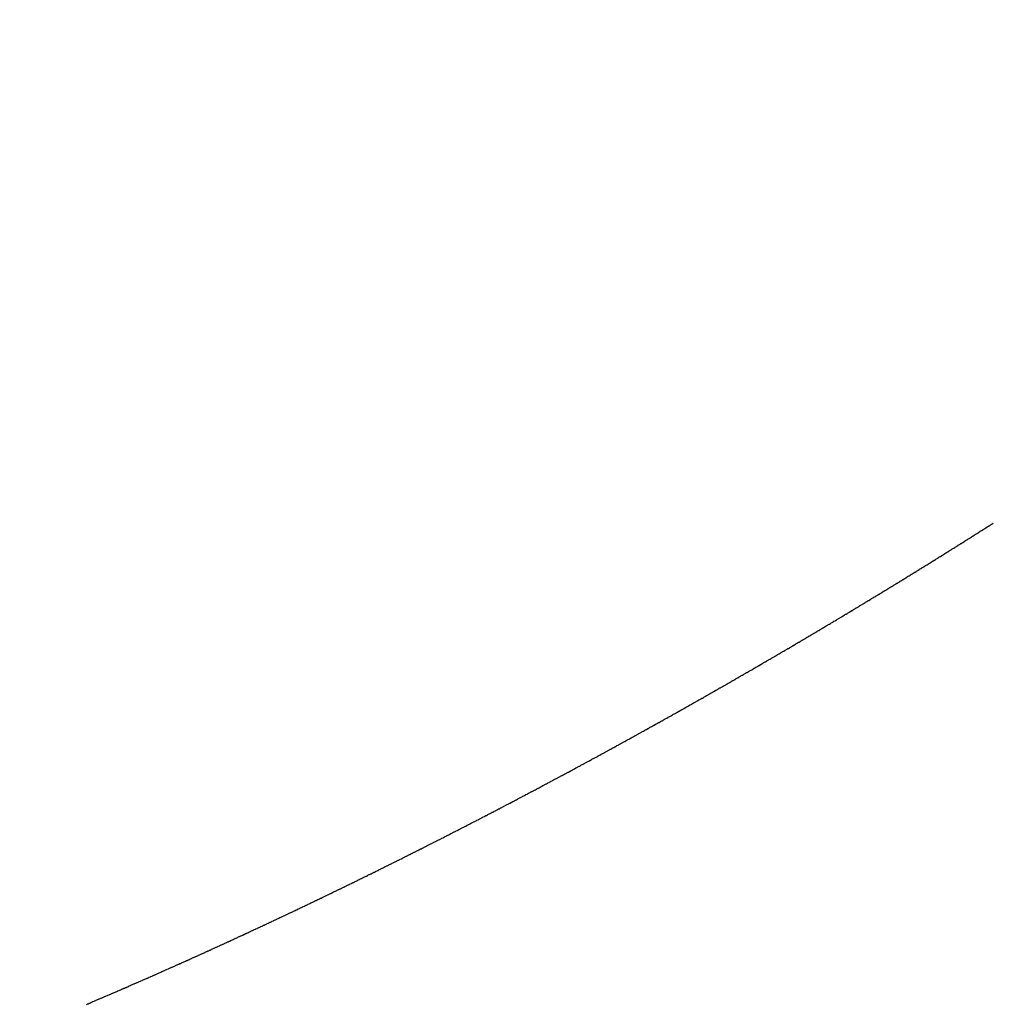
# Model space of a CAD drawing. Units: millimetres. Extents: x 342 to 1025, y -382 to 152.
# Drawn here: x 845 to 847, y -124 to -123 of the extents above; entities that cross this region are included whole.
import ezdxf

# ---------------------------------------------------------------- set-up
doc = ezdxf.new("R2010")
doc.units = ezdxf.units.MM
doc.linetypes.add('DASHED', pattern=[9.652, 8.128, -1.524])
doc.layers.add('nevidi', color=4, linetype='DASHED')

msp = doc.modelspace()

# ---------------------------------------------------------------- linework, layer by layer
at = {"color": 2}
msp.add_arc((778.4211, -122.4505), 70, 180, 0, dxfattribs=at)
at = {"layer": 'nevidi', "color": 7, "linetype": 'Continuous'}
for points in [[(846.8885, -123.3376), (846.8902, -123.3365), (846.8907, -123.3362), (846.8925, -123.335), (846.8931, -123.3347), (846.8948, -123.3336), (846.8954, -123.3332), (846.8971, -123.3321), (846.8976, -123.3318), (846.8994, -123.3307), (846.8999, -123.3303), (846.9018, -123.3292), (846.9023, -123.3289), (846.904, -123.3278), (846.9045, -123.3274), (846.9063, -123.3263), (846.9068, -123.326), (846.9086, -123.3248), (846.9092, -123.3245), (846.9109, -123.3234), (846.9114, -123.3231), (846.9133, -123.3219), (846.9138, -123.3215), (846.9155, -123.3205), (846.9161, -123.3201), (846.9178, -123.319), (846.9183, -123.3187), (846.9201, -123.3176)], [(846.7509, -123.4228), (846.7527, -123.4218), (846.7532, -123.4214), (846.7549, -123.4204), (846.7556, -123.4199), (846.7574, -123.4189), (846.7579, -123.4185), (846.7597, -123.4175), (846.7602, -123.4172), (846.7621, -123.416), (846.7626, -123.4157), (846.7644, -123.4146), (846.7649, -123.4143), (846.7668, -123.4131), (846.7673, -123.4128), (846.7691, -123.4117), (846.7697, -123.4114), (846.7714, -123.4103), (846.772, -123.41), (846.7737, -123.4089), (846.7743, -123.4085), (846.7762, -123.4074), (846.7767, -123.4071), (846.7785, -123.406), (846.779, -123.4056), (846.7807, -123.4046), (846.7814, -123.4041), (846.7831, -123.4031), (846.7837, -123.4027), (846.7855, -123.4017), (846.786, -123.4013), (846.7878, -123.4002), (846.7884, -123.3999), (846.7902, -123.3988), (846.7907, -123.3984), (846.7925, -123.3973), (846.7931, -123.397), (846.7948, -123.3959), (846.7955, -123.3955), (846.7972, -123.3944), (846.7977, -123.3941), (846.7995, -123.393), (846.8, -123.3927), (846.8019, -123.3915), (846.8025, -123.3912), (846.8042, -123.3901), (846.8047, -123.3898), (846.8066, -123.3887), (846.8072, -123.3883), (846.8089, -123.3872), (846.8095, -123.3869), (846.8112, -123.3858), (846.8117, -123.3855), (846.8135, -123.3844), (846.8141, -123.384), (846.8159, -123.3829), (846.8164, -123.3826), (846.8182, -123.3815), (846.8188, -123.3811), (846.8206, -123.38), (846.8212, -123.3796), (846.8229, -123.3786), (846.8234, -123.3782), (846.8252, -123.3772), (846.8257, -123.3768), (846.8276, -123.3757), (846.8281, -123.3753), (846.8299, -123.3742), (846.8304, -123.3739), (846.8322, -123.3728), (846.8328, -123.3724), (846.8345, -123.3713), (846.8351, -123.371), (846.8369, -123.3699), (846.8374, -123.3696), (846.8391, -123.3685), (846.8397, -123.3681), (846.8416, -123.367), (846.8421, -123.3666), (846.8438, -123.3656), (846.8444, -123.3652), (846.8461, -123.3641), (846.8468, -123.3637), (846.8485, -123.3626), (846.849, -123.3623), (846.8508, -123.3612), (846.8513, -123.3609), (846.8531, -123.3598), (846.8537, -123.3594), (846.8555, -123.3583), (846.856, -123.3579), (846.8578, -123.3568), (846.8583, -123.3565), (846.86, -123.3554), (846.8607, -123.355), (846.8624, -123.3539), (846.863, -123.3536), (846.8647, -123.3525), (846.8652, -123.3522), (846.8671, -123.351), (846.8676, -123.3507), (846.8694, -123.3496), (846.8699, -123.3492), (846.8714, -123.3483), (846.8717, -123.3481), (846.8723, -123.3477), (846.874, -123.3467), (846.8746, -123.3463), (846.8763, -123.3452), (846.8768, -123.3449), (846.8786, -123.3438), (846.8792, -123.3434), (846.881, -123.3423), (846.8815, -123.3419), (846.8833, -123.3409), (846.8838, -123.3405), (846.8855, -123.3394), (846.886, -123.3391), (846.8879, -123.3379), (846.8885, -123.3376)], [(846.6104, -123.507), (846.611, -123.5067), (846.6128, -123.5056), (846.6134, -123.5052), (846.6152, -123.5042), (846.6158, -123.5038), (846.6176, -123.5028), (846.6182, -123.5024), (846.62, -123.5013), (846.6206, -123.501), (846.6224, -123.4999), (846.6229, -123.4996), (846.6247, -123.4986), (846.6254, -123.4982), (846.6271, -123.4971), (846.6277, -123.4968), (846.6295, -123.4957), (846.63, -123.4954), (846.6319, -123.4943), (846.6325, -123.494), (846.6343, -123.4929), (846.6348, -123.4926), (846.6367, -123.4915), (846.6372, -123.4911), (846.6391, -123.49), (846.6396, -123.4897), (846.6414, -123.4887), (846.642, -123.4883), (846.6437, -123.4873), (846.6444, -123.4869), (846.6462, -123.4858), (846.6468, -123.4855), (846.6485, -123.4845), (846.6492, -123.484), (846.6509, -123.483), (846.6515, -123.4827), (846.6533, -123.4816), (846.6538, -123.4813), (846.6557, -123.4802), (846.6563, -123.4798), (846.6581, -123.4787), (846.6586, -123.4784), (846.6605, -123.4773), (846.661, -123.477), (846.6629, -123.4759), (846.6634, -123.4756), (846.6652, -123.4745), (846.6658, -123.4742), (846.6675, -123.4731), (846.6682, -123.4727), (846.67, -123.4717), (846.6705, -123.4713), (846.6723, -123.4703), (846.6728, -123.47), (846.6747, -123.4688), (846.6753, -123.4685), (846.6771, -123.4674), (846.6776, -123.4671), (846.6795, -123.466), (846.68, -123.4656), (846.6818, -123.4646), (846.6824, -123.4642), (846.6842, -123.4631), (846.6848, -123.4628), (846.6865, -123.4617), (846.6872, -123.4614), (846.6889, -123.4603), (846.6895, -123.46), (846.6912, -123.4589), (846.6918, -123.4586), (846.6937, -123.4575), (846.6942, -123.4571), (846.696, -123.4561), (846.6965, -123.4557), (846.6984, -123.4546), (846.699, -123.4543), (846.7008, -123.4532), (846.7013, -123.4529), (846.7032, -123.4517), (846.7037, -123.4514), (846.7055, -123.4504), (846.7061, -123.45), (846.7079, -123.4489), (846.7084, -123.4486), (846.7102, -123.4475), (846.7107, -123.4472), (846.7126, -123.446), (846.7132, -123.4457), (846.7149, -123.4447), (846.7155, -123.4443), (846.7174, -123.4432), (846.7179, -123.4428), (846.7197, -123.4418), (846.7202, -123.4415), (846.722, -123.4404), (846.7226, -123.44), (846.7244, -123.4389), (846.725, -123.4386), (846.7267, -123.4375), (846.7273, -123.4372), (846.7291, -123.4361), (846.7296, -123.4357), (846.7315, -123.4346), (846.732, -123.4343), (846.7338, -123.4332), (846.7344, -123.4329), (846.7361, -123.4318), (846.7368, -123.4314), (846.7386, -123.4303), (846.7391, -123.43), (846.7408, -123.4289), (846.7414, -123.4286), (846.7432, -123.4275), (846.7438, -123.4271), (846.7456, -123.4261), (846.7461, -123.4257), (846.7479, -123.4246), (846.7485, -123.4243), (846.7503, -123.4232), (846.7509, -123.4228)], [(846.4686, -123.589), (846.4692, -123.5887), (846.471, -123.5877), (846.4715, -123.5874), (846.4734, -123.5863), (846.474, -123.586), (846.4758, -123.5849), (846.4764, -123.5846), (846.4782, -123.5835), (846.4788, -123.5832), (846.4807, -123.5822), (846.4812, -123.5818), (846.4831, -123.5808), (846.4836, -123.5805), (846.4855, -123.5794), (846.4861, -123.5791), (846.4879, -123.578), (846.4885, -123.5777), (846.4904, -123.5766), (846.4909, -123.5763), (846.4919, -123.5757), (846.4927, -123.5753), (846.4933, -123.575), (846.4952, -123.5739), (846.4958, -123.5735), (846.4976, -123.5725), (846.4981, -123.5722), (846.5, -123.5711), (846.5006, -123.5708), (846.5024, -123.5697), (846.503, -123.5694), (846.5048, -123.5683), (846.5054, -123.568), (846.5072, -123.567), (846.5078, -123.5666), (846.5096, -123.5656), (846.5102, -123.5653), (846.512, -123.5642), (846.5125, -123.5639), (846.5145, -123.5628), (846.515, -123.5625), (846.5168, -123.5615), (846.5174, -123.5611), (846.5193, -123.56), (846.5199, -123.5597), (846.5217, -123.5587), (846.5222, -123.5584), (846.5241, -123.5573), (846.5247, -123.5569), (846.5265, -123.5559), (846.5271, -123.5556), (846.5289, -123.5545), (846.5295, -123.5542), (846.5314, -123.5531), (846.5319, -123.5528), (846.5337, -123.5517), (846.5343, -123.5514), (846.536, -123.5504), (846.5368, -123.55), (846.5385, -123.5489), (846.5391, -123.5486), (846.5409, -123.5476), (846.5416, -123.5472), (846.5433, -123.5462), (846.5439, -123.5458), (846.5457, -123.5448), (846.5464, -123.5444), (846.5482, -123.5434), (846.5488, -123.543), (846.5506, -123.542), (846.5511, -123.5417), (846.5529, -123.5406), (846.5535, -123.5403), (846.5554, -123.5392), (846.5559, -123.5389), (846.5577, -123.5378), (846.5583, -123.5375), (846.5602, -123.5364), (846.5608, -123.536), (846.5625, -123.535), (846.5631, -123.5347), (846.565, -123.5336), (846.5656, -123.5333), (846.5674, -123.5322), (846.5679, -123.5319), (846.5698, -123.5308), (846.5704, -123.5305), (846.5721, -123.5294), (846.5727, -123.5291), (846.5746, -123.528), (846.5751, -123.5277), (846.5769, -123.5267), (846.5776, -123.5262), (846.5794, -123.5252), (846.5799, -123.5249), (846.5817, -123.5238), (846.5822, -123.5235), (846.5841, -123.5224), (846.5847, -123.5221), (846.5865, -123.521), (846.587, -123.5207), (846.5889, -123.5196), (846.5895, -123.5193), (846.5913, -123.5182), (846.5919, -123.5179), (846.5937, -123.5168), (846.5943, -123.5165), (846.5961, -123.5154), (846.5967, -123.5151), (846.5985, -123.514), (846.5991, -123.5137), (846.6008, -123.5127), (846.6015, -123.5122), (846.6033, -123.5112), (846.6038, -123.5109), (846.6056, -123.5098), (846.6061, -123.5095), (846.608, -123.5084), (846.6086, -123.508), (846.6104, -123.507)], [(846.3231, -123.6702), (846.325, -123.6691), (846.3256, -123.6688), (846.3274, -123.6678), (846.328, -123.6675), (846.3299, -123.6665), (846.3305, -123.6661), (846.3323, -123.6651), (846.3329, -123.6648), (846.3348, -123.6638), (846.3354, -123.6635), (846.3372, -123.6624), (846.3378, -123.6621), (846.3397, -123.6611), (846.3402, -123.6608), (846.3421, -123.6597), (846.3427, -123.6594), (846.3445, -123.6584), (846.3451, -123.6581), (846.347, -123.657), (846.3476, -123.6567), (846.3494, -123.6557), (846.35, -123.6554), (846.3519, -123.6544), (846.3525, -123.654), (846.3543, -123.653), (846.3548, -123.6527), (846.3568, -123.6517), (846.3574, -123.6514), (846.3592, -123.6503), (846.3597, -123.65), (846.3616, -123.649), (846.3622, -123.6487), (846.3641, -123.6476), (846.3646, -123.6473), (846.3665, -123.6463), (846.3671, -123.646), (846.369, -123.6449), (846.3695, -123.6446), (846.3713, -123.6436), (846.3719, -123.6433), (846.3739, -123.6422), (846.3744, -123.6419), (846.3762, -123.6409), (846.3768, -123.6406), (846.3787, -123.6395), (846.3793, -123.6392), (846.3811, -123.6382), (846.3817, -123.6379), (846.3836, -123.6368), (846.3842, -123.6365), (846.386, -123.6355), (846.3866, -123.6352), (846.3884, -123.6341), (846.389, -123.6338), (846.3909, -123.6327), (846.3915, -123.6324), (846.3933, -123.6314), (846.3939, -123.6311), (846.3958, -123.63), (846.3964, -123.6297), (846.3982, -123.6287), (846.3987, -123.6284), (846.4007, -123.6273), (846.4012, -123.627), (846.4031, -123.626), (846.4036, -123.6257), (846.4055, -123.6246), (846.4061, -123.6243), (846.4079, -123.6232), (846.4085, -123.6229), (846.4104, -123.6219), (846.4109, -123.6216), (846.4128, -123.6205), (846.4134, -123.6202), (846.4152, -123.6192), (846.4158, -123.6188), (846.4177, -123.6178), (846.4182, -123.6175), (846.4201, -123.6164), (846.4206, -123.6161), (846.4226, -123.615), (846.4231, -123.6147), (846.4249, -123.6137), (846.4255, -123.6134), (846.4274, -123.6123), (846.428, -123.612), (846.4298, -123.611), (846.4304, -123.6107), (846.4322, -123.6096), (846.4328, -123.6093), (846.4346, -123.6083), (846.4352, -123.6079), (846.4371, -123.6069), (846.4377, -123.6065), (846.4394, -123.6055), (846.4401, -123.6052), (846.4419, -123.6041), (846.4425, -123.6038), (846.4443, -123.6028), (846.445, -123.6024), (846.4467, -123.6014), (846.4473, -123.6011), (846.4491, -123.6001), (846.4498, -123.5997), (846.4516, -123.5987), (846.4522, -123.5983), (846.454, -123.5973), (846.4547, -123.5969), (846.4565, -123.5959), (846.4571, -123.5956), (846.4589, -123.5945), (846.4594, -123.5942), (846.4613, -123.5932), (846.4618, -123.5929), (846.4637, -123.5918), (846.4643, -123.5915), (846.4661, -123.5905), (846.4667, -123.5901), (846.4686, -123.589)], [(846.1773, -123.7484), (846.1779, -123.7481), (846.1797, -123.7472), (846.1803, -123.7469), (846.1823, -123.7458), (846.1828, -123.7455), (846.1847, -123.7446), (846.1854, -123.7442), (846.1872, -123.7432), (846.1878, -123.7429), (846.1897, -123.7419), (846.1903, -123.7416), (846.1921, -123.7406), (846.1927, -123.7403), (846.1946, -123.7393), (846.1952, -123.739), (846.1971, -123.738), (846.1977, -123.7377), (846.1995, -123.7367), (846.2001, -123.7364), (846.2021, -123.7354), (846.2026, -123.7351), (846.2044, -123.7341), (846.205, -123.7338), (846.207, -123.7328), (846.2076, -123.7325), (846.2094, -123.7315), (846.2101, -123.7311), (846.2119, -123.7302), (846.2125, -123.7298), (846.2144, -123.7288), (846.215, -123.7285), (846.2168, -123.7275), (846.2174, -123.7272), (846.2193, -123.7262), (846.2199, -123.7259), (846.2218, -123.7249), (846.2224, -123.7246), (846.2242, -123.7236), (846.2248, -123.7233), (846.2268, -123.7222), (846.2273, -123.7219), (846.2291, -123.721), (846.2297, -123.7207), (846.2317, -123.7196), (846.2323, -123.7193), (846.2341, -123.7183), (846.2346, -123.718), (846.2366, -123.717), (846.2372, -123.7167), (846.239, -123.7157), (846.2396, -123.7154), (846.2415, -123.7144), (846.2421, -123.7141), (846.244, -123.713), (846.2446, -123.7127), (846.2464, -123.7117), (846.2471, -123.7114), (846.2489, -123.7104), (846.2495, -123.7101), (846.2513, -123.7091), (846.252, -123.7087), (846.2538, -123.7078), (846.2544, -123.7075), (846.2562, -123.7065), (846.2569, -123.7061), (846.2587, -123.7051), (846.2593, -123.7048), (846.2612, -123.7038), (846.2618, -123.7035), (846.2637, -123.7025), (846.2642, -123.7022), (846.2661, -123.7011), (846.2667, -123.7008), (846.2686, -123.6998), (846.2691, -123.6995), (846.271, -123.6985), (846.2716, -123.6982), (846.2735, -123.6971), (846.2741, -123.6969), (846.2759, -123.6959), (846.2765, -123.6956), (846.2784, -123.6945), (846.279, -123.6942), (846.2808, -123.6932), (846.2814, -123.6929), (846.2833, -123.6919), (846.2839, -123.6915), (846.2857, -123.6905), (846.2863, -123.6902), (846.2882, -123.6892), (846.2888, -123.6889), (846.2907, -123.6878), (846.2913, -123.6875), (846.2931, -123.6865), (846.2937, -123.6862), (846.2956, -123.6852), (846.2962, -123.6849), (846.298, -123.6839), (846.2987, -123.6835), (846.3005, -123.6825), (846.3011, -123.6822), (846.3029, -123.6812), (846.3036, -123.6808), (846.3054, -123.6799), (846.3059, -123.6796), (846.3078, -123.6786), (846.3085, -123.6782), (846.3103, -123.6772), (846.3109, -123.6769), (846.3128, -123.6758), (846.3134, -123.6755), (846.3152, -123.6745), (846.3158, -123.6742), (846.3176, -123.6732), (846.3182, -123.6729), (846.3201, -123.6718), (846.3207, -123.6715), (846.3225, -123.6705), (846.3231, -123.6702)], [(846.0303, -123.8242), (846.0309, -123.8239), (846.0328, -123.823), (846.0333, -123.8227), (846.0353, -123.8217), (846.0359, -123.8214), (846.0377, -123.8205), (846.0385, -123.8201), (846.0403, -123.8192), (846.0409, -123.8189), (846.0428, -123.8179), (846.0434, -123.8176), (846.0453, -123.8166), (846.0459, -123.8164), (846.0478, -123.8154), (846.0484, -123.8151), (846.0504, -123.8141), (846.0509, -123.8138), (846.0527, -123.8129), (846.0535, -123.8125), (846.0553, -123.8116), (846.0559, -123.8113), (846.0579, -123.8103), (846.0585, -123.81), (846.0603, -123.809), (846.061, -123.8087), (846.0628, -123.8078), (846.0634, -123.8074), (846.0654, -123.8065), (846.066, -123.8062), (846.0679, -123.8052), (846.0684, -123.8049), (846.0703, -123.8039), (846.0709, -123.8036), (846.0729, -123.8026), (846.0735, -123.8023), (846.0753, -123.8014), (846.076, -123.801), (846.0778, -123.8001), (846.0784, -123.7998), (846.0804, -123.7988), (846.081, -123.7985), (846.0828, -123.7975), (846.0834, -123.7973), (846.0853, -123.7962), (846.0859, -123.7959), (846.0878, -123.795), (846.0885, -123.7946), (846.0903, -123.7937), (846.0909, -123.7934), (846.0929, -123.7924), (846.0934, -123.7921), (846.0953, -123.7911), (846.0959, -123.7908), (846.0978, -123.7898), (846.0984, -123.7895), (846.1003, -123.7885), (846.1009, -123.7883), (846.1027, -123.7873), (846.1033, -123.787), (846.1053, -123.786), (846.1059, -123.7857), (846.1077, -123.7847), (846.1084, -123.7844), (846.1096, -123.7837), (846.1102, -123.7834), (846.1108, -123.7831), (846.1128, -123.7821), (846.1134, -123.7818), (846.1152, -123.7808), (846.1158, -123.7806), (846.1177, -123.7796), (846.1183, -123.7793), (846.1203, -123.7782), (846.1209, -123.7779), (846.1227, -123.777), (846.1233, -123.7766), (846.1252, -123.7757), (846.1258, -123.7754), (846.1276, -123.7745), (846.1283, -123.7741), (846.1301, -123.7731), (846.1307, -123.7728), (846.1327, -123.7718), (846.1333, -123.7715), (846.1351, -123.7705), (846.1357, -123.7702), (846.1376, -123.7692), (846.1382, -123.7689), (846.14, -123.768), (846.1408, -123.7676), (846.1426, -123.7666), (846.1432, -123.7663), (846.1451, -123.7653), (846.1457, -123.765), (846.1476, -123.764), (846.1482, -123.7637), (846.15, -123.7628), (846.1506, -123.7625), (846.1526, -123.7614), (846.1531, -123.7611), (846.1549, -123.7602), (846.1555, -123.7599), (846.1575, -123.7589), (846.1581, -123.7585), (846.1599, -123.7576), (846.1606, -123.7572), (846.1624, -123.7563), (846.163, -123.756), (846.165, -123.7549), (846.1656, -123.7546), (846.1674, -123.7537), (846.168, -123.7534), (846.1699, -123.7524), (846.1705, -123.752), (846.1724, -123.751), (846.1729, -123.7508), (846.1748, -123.7498), (846.1754, -123.7495), (846.1773, -123.7484)], [(845.8794, -123.8988), (845.8813, -123.8979), (845.8819, -123.8976), (845.8839, -123.8966), (845.8845, -123.8963), (845.8864, -123.8954), (845.887, -123.8951), (845.8889, -123.8942), (845.8895, -123.8939), (845.8915, -123.893), (845.8921, -123.8927), (845.8941, -123.8917), (845.8947, -123.8914), (845.8965, -123.8905), (845.8971, -123.8902), (845.8991, -123.8893), (845.8997, -123.889), (845.9017, -123.888), (845.9023, -123.8877), (845.9041, -123.8868), (845.9049, -123.8865), (845.9067, -123.8856), (845.9073, -123.8853), (845.9093, -123.8843), (845.9099, -123.884), (845.9118, -123.8831), (845.9125, -123.8828), (845.9143, -123.8819), (845.915, -123.8815), (845.9168, -123.8806), (845.9174, -123.8803), (845.9194, -123.8794), (845.92, -123.8791), (845.9219, -123.8782), (845.9226, -123.8778), (845.9244, -123.8769), (845.925, -123.8766), (845.927, -123.8757), (845.9276, -123.8754), (845.9295, -123.8745), (845.9302, -123.8741), (845.932, -123.8732), (845.9326, -123.8729), (845.9346, -123.8719), (845.9352, -123.8716), (845.9372, -123.8707), (845.9378, -123.8704), (845.9396, -123.8695), (845.9403, -123.8692), (845.9421, -123.8682), (845.9427, -123.8679), (845.9447, -123.8669), (845.9453, -123.8667), (845.9471, -123.8658), (845.9479, -123.8654), (845.9497, -123.8645), (845.9503, -123.8642), (845.9523, -123.8632), (845.9529, -123.8629), (845.9547, -123.862), (845.9555, -123.8616), (845.9573, -123.8607), (845.9579, -123.8604), (845.9599, -123.8595), (845.9605, -123.8592), (845.9623, -123.8583), (845.963, -123.8579), (845.9649, -123.857), (845.9655, -123.8567), (845.9674, -123.8557), (845.968, -123.8554), (845.97, -123.8545), (845.9705, -123.8542), (845.9724, -123.8533), (845.973, -123.853), (845.975, -123.852), (845.9756, -123.8517), (845.9776, -123.8507), (845.9781, -123.8504), (845.98, -123.8495), (845.9805, -123.8492), (845.9825, -123.8482), (845.9831, -123.8479), (845.9851, -123.8469), (845.9857, -123.8466), (845.9875, -123.8457), (845.9882, -123.8454), (845.9901, -123.8445), (845.9907, -123.8442), (845.9927, -123.8432), (845.9932, -123.8429), (845.9951, -123.842), (845.9958, -123.8416), (845.9976, -123.8407), (845.9982, -123.8404), (846.0002, -123.8394), (846.0008, -123.8391), (846.0026, -123.8382), (846.0033, -123.8378), (846.0052, -123.8369), (846.0058, -123.8366), (846.0077, -123.8356), (846.0083, -123.8353), (846.0102, -123.8344), (846.0108, -123.8341), (846.0127, -123.8331), (846.0133, -123.8328), (846.0153, -123.8318), (846.0159, -123.8315), (846.0177, -123.8306), (846.0183, -123.8303), (846.0202, -123.8293), (846.0208, -123.829), (846.0228, -123.828), (846.0234, -123.8277), (846.0252, -123.8268), (846.0259, -123.8265), (846.0278, -123.8255), (846.0284, -123.8252), (846.0303, -123.8242)], [(845.7288, -123.9699), (845.7307, -123.969), (845.7311, -123.9688), (845.7313, -123.9687), (845.7332, -123.9678), (845.7338, -123.9675), (845.7358, -123.9666), (845.7364, -123.9663), (845.7384, -123.9654), (845.739, -123.9651), (845.7409, -123.9643), (845.7416, -123.9639), (845.7435, -123.9631), (845.7441, -123.9628), (845.746, -123.9619), (845.7466, -123.9616), (845.7486, -123.9607), (845.7492, -123.9604), (845.7512, -123.9595), (845.7518, -123.9592), (845.7537, -123.9583), (845.7544, -123.958), (845.7563, -123.9571), (845.7569, -123.9569), (845.7589, -123.9559), (845.7595, -123.9557), (845.7615, -123.9547), (845.7621, -123.9544), (845.7639, -123.9536), (845.7647, -123.9532), (845.7665, -123.9524), (845.7672, -123.9521), (845.7691, -123.9512), (845.7697, -123.9509), (845.7717, -123.95), (845.7723, -123.9497), (845.7743, -123.9487), (845.7749, -123.9485), (845.7767, -123.9476), (845.7774, -123.9473), (845.7793, -123.9464), (845.7799, -123.9461), (845.7819, -123.9452), (845.7825, -123.9449), (845.7845, -123.944), (845.7851, -123.9437), (845.787, -123.9428), (845.7877, -123.9425), (845.7896, -123.9416), (845.7902, -123.9413), (845.7921, -123.9404), (845.7927, -123.9401), (845.7947, -123.9392), (845.7953, -123.9389), (845.7972, -123.938), (845.7979, -123.9377), (845.7998, -123.9368), (845.8004, -123.9365), (845.8023, -123.9356), (845.8029, -123.9353), (845.8049, -123.9344), (845.8055, -123.9341), (845.8075, -123.9331), (845.8081, -123.9328), (845.8099, -123.932), (845.8107, -123.9316), (845.8125, -123.9308), (845.8131, -123.9305), (845.8152, -123.9295), (845.8158, -123.9292), (845.8178, -123.9283), (845.8184, -123.928), (845.8202, -123.9271), (845.8208, -123.9269), (845.8228, -123.9259), (845.8234, -123.9256), (845.8254, -123.9247), (845.826, -123.9244), (845.828, -123.9235), (845.8286, -123.9232), (845.8304, -123.9223), (845.8311, -123.922), (845.833, -123.9211), (845.8336, -123.9208), (845.8356, -123.9198), (845.8362, -123.9196), (845.8382, -123.9186), (845.8387, -123.9183), (845.8406, -123.9174), (845.8412, -123.9172), (845.8432, -123.9162), (845.8438, -123.9159), (845.8458, -123.915), (845.8464, -123.9147), (845.8482, -123.9138), (845.849, -123.9134), (845.8508, -123.9126), (845.8514, -123.9123), (845.8534, -123.9113), (845.854, -123.9111), (845.856, -123.9101), (845.8566, -123.9098), (845.8584, -123.9089), (845.8591, -123.9086), (845.8609, -123.9077), (845.8615, -123.9074), (845.8635, -123.9064), (845.8641, -123.9062), (845.8661, -123.9052), (845.8667, -123.9049), (845.8686, -123.904), (845.8693, -123.9037), (845.8711, -123.9028), (845.8718, -123.9025), (845.8737, -123.9015), (845.8743, -123.9013), (845.8762, -123.9004), (845.8769, -123.9), (845.8788, -123.8991), (845.8794, -123.8988)], [(845.576, -124.0384), (845.5767, -124.0381), (845.5786, -124.0373), (845.5792, -124.037), (845.5812, -124.0361), (845.5818, -124.0359), (845.5838, -124.035), (845.5844, -124.0347), (845.5864, -124.0339), (845.587, -124.0336), (845.589, -124.0327), (845.5896, -124.0324), (845.5916, -124.0316), (845.5922, -124.0313), (845.5942, -124.0304), (845.5948, -124.0302), (845.5966, -124.0294), (845.5974, -124.029), (845.5993, -124.0282), (845.5999, -124.0279), (845.6019, -124.0271), (845.6025, -124.0268), (845.6045, -124.0259), (845.6051, -124.0256), (845.6071, -124.0248), (845.6077, -124.0245), (845.6097, -124.0236), (845.6103, -124.0233), (845.6122, -124.0225), (845.6129, -124.0222), (845.6147, -124.0214), (845.6155, -124.021), (845.6174, -124.0202), (845.618, -124.0199), (845.6199, -124.0191), (845.6205, -124.0188), (845.6226, -124.0179), (845.6232, -124.0176), (845.6252, -124.0167), (845.6258, -124.0165), (845.6278, -124.0156), (845.6284, -124.0153), (845.6302, -124.0145), (845.631, -124.0141), (845.6328, -124.0133), (845.6336, -124.013), (845.6354, -124.0122), (845.636, -124.0119), (845.638, -124.011), (845.6386, -124.0107), (845.6406, -124.0098), (845.6412, -124.0096), (845.6433, -124.0087), (845.6439, -124.0084), (845.6457, -124.0076), (845.6465, -124.0072), (845.6483, -124.0064), (845.649, -124.0061), (845.6509, -124.0053), (845.6515, -124.005), (845.6535, -124.0041), (845.6541, -124.0038), (845.6561, -124.0029), (845.6567, -124.0026), (845.6587, -124.0017), (845.6593, -124.0015), (845.6612, -124.0006), (845.6619, -124.0003), (845.6637, -123.9995), (845.6645, -123.9991), (845.6664, -123.9983), (845.667, -123.998), (845.669, -123.9971), (845.6696, -123.9969), (845.6716, -123.9959), (845.6722, -123.9957), (845.6742, -123.9948), (845.6748, -123.9945), (845.6766, -123.9937), (845.6774, -123.9933), (845.6793, -123.9925), (845.6799, -123.9922), (845.6818, -123.9913), (845.6824, -123.991), (845.6844, -123.9901), (845.685, -123.9899), (845.687, -123.9889), (845.6876, -123.9887), (845.6895, -123.9878), (845.6902, -123.9875), (845.6921, -123.9867), (845.6928, -123.9863), (845.6947, -123.9855), (845.6953, -123.9852), (845.6973, -123.9843), (845.6979, -123.984), (845.6999, -123.9831), (845.7005, -123.9828), (845.7024, -123.982), (845.7031, -123.9816), (845.7049, -123.9808), (845.7056, -123.9805), (845.7075, -123.9796), (845.7081, -123.9793), (845.7101, -123.9784), (845.7107, -123.9781), (845.7127, -123.9772), (845.7133, -123.977), (845.7153, -123.976), (845.7159, -123.9758), (845.7177, -123.9749), (845.7185, -123.9746), (845.7204, -123.9737), (845.721, -123.9735), (845.723, -123.9725), (845.7236, -123.9723), (845.7256, -123.9713), (845.7262, -123.9711), (845.728, -123.9702), (845.7288, -123.9699)], [(845.499, -124.0716), (845.501, -124.0707), (845.5016, -124.0705), (845.5034, -124.0697), (845.5042, -124.0694), (845.506, -124.0686), (845.5068, -124.0682), (845.5086, -124.0675), (845.5092, -124.0672), (845.5112, -124.0664), (845.5118, -124.0661), (845.5138, -124.0653), (845.5144, -124.065), (845.5164, -124.0641), (845.517, -124.0639), (845.5191, -124.063), (845.5197, -124.0628), (845.5217, -124.0619), (845.5223, -124.0616), (845.5243, -124.0608), (845.5249, -124.0605), (845.5269, -124.0597), (845.5275, -124.0594), (845.5295, -124.0586), (845.5301, -124.0583), (845.5319, -124.0575), (845.5327, -124.0572), (845.5345, -124.0564), (845.5353, -124.056), (845.5371, -124.0553), (845.5377, -124.055), (845.5398, -124.0541), (845.5404, -124.0539), (845.5424, -124.053), (845.543, -124.0527), (845.545, -124.0519), (845.5456, -124.0516), (845.5476, -124.0507), (845.5482, -124.0505), (845.5502, -124.0496), (845.5508, -124.0494), (845.5528, -124.0485), (845.5534, -124.0482), (845.5552, -124.0474), (845.556, -124.0471), (845.5579, -124.0463), (845.5586, -124.046), (845.5605, -124.0452), (845.5611, -124.0449), (845.5631, -124.044), (845.5637, -124.0438), (845.5657, -124.0429), (845.5663, -124.0426), (845.5683, -124.0418), (845.5689, -124.0415), (845.5709, -124.0406), (845.5715, -124.0404), (845.5735, -124.0395), (845.5741, -124.0392), (845.576, -124.0384)]]:
    msp.add_lwpolyline(points, dxfattribs=at)

doc.saveas('drawing.dxf')
